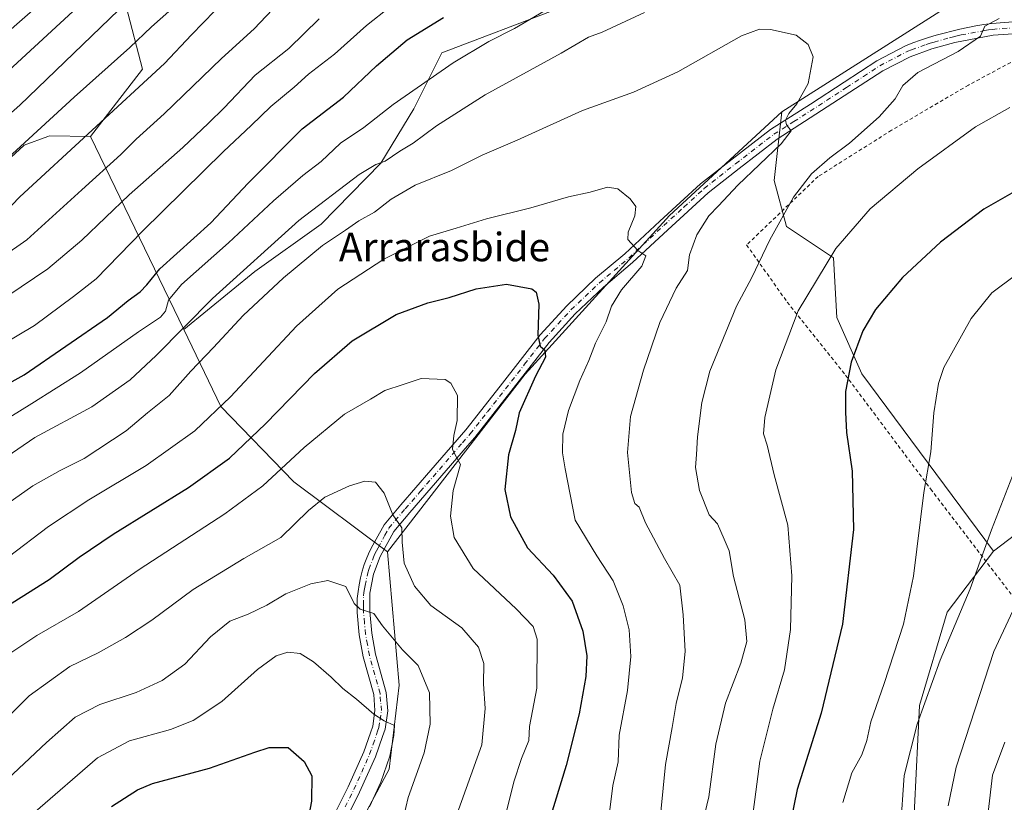
# Model space of a CAD drawing. Units: metres. Extents: x 593331 to 596774, y 4763769 to 4766130.
# Drawn here: x 595620 to 595897, y 4765216 to 4765436 of the extents above; entities that cross this region are included whole.
import ezdxf
from ezdxf.enums import TextEntityAlignment as Align

# ---------------------------------------------------------------- set-up
doc = ezdxf.new("R2010")
doc.units = ezdxf.units.M
doc.header["$MEASUREMENT"] = 0
doc.linetypes.add('DGN Style 2', pattern=[1.6480167562047852, 0.988810053722871, -0.6592067024819142])
doc.linetypes.add('DGN Style 4', pattern=[2.6384748266838614, 1.318413404963828, -0.6592067024819142, 0.001648016756204785, -0.6592067024819142])
for name, color, linetype, lineweight in [('Alambrada', 7, 'DGN Style 2', 0), ('Arbolado forestal CxS', 92, 'Continuous', 0), ('Curva de nivel maestra', 30, 'Continuous', 30), ('Curva de nivel normal', 30, 'Continuous', 0), ('Matorral CxS', 135, 'Continuous', 0), ('Pastizal CxS', 92, 'Continuous', 0), ('Pista pavimentada Cxs', 135, 'Continuous', 0), ('Pista pavimentada eje', 135, 'DGN Style 4', 0), ('Prado CxS', 92, 'Continuous', 0), ('Texto cartográfico', 7, 'Continuous', 0)]:
    doc.layers.add(name, color=color, linetype=linetype, lineweight=lineweight)
doc.styles.add('Style-Arial', font='txt')

# ---------------------------------------------------------------- blocks, each defined once
blk = doc.blocks.new('*U12')
at = {"layer": 'Arbolado forestal CxS', "color": 92, "linetype": 'Continuous', "lineweight": 0}
blk.add_polyline3d([(595870.9090999998, 4765205.3101, 860.9565000000002), (595872.7615, 4765243.456499999, 858.760500000004), (595880.5460999999, 4765269.639699999, 858.0997000000062), (595893.5311000004, 4765286.794700001, 860.3377999999939), (595941.3679000001, 4765323.1503, 866.2912000000069), (595959.0752999998, 4765325.8333, 870.0767000000051), (595965.4467000002, 4765353.5529, 863.2646999999997), (595993.7846999997, 4765366.429300001, 863.334600000002), (595997.8403000003, 4765377.624500001, 860.4008000000031), (596066.3416999998, 4765387.363299999, 867.7502999999997), (596087.5119000003, 4765408.917300001, 863.4026000000014), (596144.3350999998, 4765398.8661, 873.578999999998), (596160.1503, 4765402.326500001, 872.6457999999985), (596191.1810999997, 4765407.328299999, 869.7568000000028), (596236.0314999997, 4765420.836300001, 860.9334999999993), (596281.1244999999, 4765429.610300001, 850.4263999999966), (596305.9073000001, 4765440.1951, 844.2084000000032), (596327.9851000002, 4765458.4573, 835.5752999999969), (596355.6567000002, 4765466.0043, 830.4386999999988), (596384.5859000003, 4765464.7465, 828.3420000000042)], dxfattribs=at)
blk = doc.blocks.new('*U16')
at = {"layer": 'Arbolado forestal CxS', "color": 92, "linetype": 'Continuous', "lineweight": 0}
blk.add_polyline3d([(595897.6769000003, 4765558.704700001, 866.792100000006), (595881.0553000001, 4765534.040100001, 859.2482000000019), (595831.3119999999, 4765585.085700001, 891.1751999999979), (595813.1401000004, 4765603.733100001, 903.5169000000025), (595812.3129000004, 4765604.581900001, 904.0760000000009), (595797.5425000006, 4765597.3683, 903.9179000000004), (595783.2084999997, 4765590.3683, 904.6824000000053), (595769.3217000002, 4765583.586100001, 906.2124999999943), (595717.3311000001, 4765540.594500001, 902.103099999993), (595659.9178999999, 4765494.362500001, 898.689599999998), (595645.3437000001, 4765457.259099999, 890.9038), (595654.5625, 4765422.0121, 872.4416000000057), (595639.9675000003, 4765403.169299999, 870.0427000000054), (595628.4237000003, 4765403.317500001, 874.3013999999966), (595627.9471000005, 4765403.144099999, 874.3764999999986), (595621.2966, 4765400.724300001, 875.643200000006), (595605.1007000003, 4765385.815500001, 875.612500000003)], dxfattribs=at)

msp = doc.modelspace()

# ---------------------------------------------------------------- linework, layer by layer
at = {"layer": 'Alambrada', "color": 7, "linetype": 'DGN Style 2', "lineweight": 0}
msp.add_polyline3d([(595911.4301000005, 4765430.960100001, 842.1751999999979), (595886.4901000002, 4765417.550100001, 842.8344000000071), (595864.9200999998, 4765404.890100001, 842.2342000000064), (595844.3000999996, 4765391.9101, 841.6922999999952), (595824.2001, 4765372.690099999, 845.9691000000021), (595835.6201, 4765356.630100001, 863.1739999999991), (595851.9600999998, 4765336.1801, 863.0583999999944), (595875.8701, 4765304.210100001, 868.4403000000021), (595901.3901000004, 4765270.880100001, 884.1898999999976)], dxfattribs=at)
at = {"layer": 'Arbolado forestal CxS', "color": 92, "linetype": 'Continuous', "lineweight": 0}
for points in [[(595881.0553000001, 4765534.040100001, 859.2482000000019), (595831.3119999999, 4765585.085700001, 891.1751999999979), (595813.1401000004, 4765603.733100001, 903.5169000000025), (595812.3129000004, 4765604.581900001, 904.0760000000009), (595797.5425000006, 4765597.3683, 903.9179000000004), (595783.2084999997, 4765590.3683, 904.6824000000053), (595769.3217000002, 4765583.586100001, 906.2124999999943), (595717.3311000001, 4765540.594500001, 902.103099999993), (595659.9178999999, 4765494.362500001, 898.689599999998), (595645.3437000001, 4765457.259099999, 890.9038), (595654.5625, 4765422.0121, 872.4416000000057), (595639.9675000003, 4765403.169299999, 870.0427000000054)], [(595862.1091, 4765493.463099999, 848.807799999995), (595847.2500999998, 4765491.012900001, 849.9441999999982), (595833.4899000004, 4765485.6073, 849.8953000000038), (595814.8151000004, 4765478.7271, 850.9435999999987), (595792.2089000001, 4765467.4243, 851.4523000000045), (595782.3800999997, 4765455.629699999, 848.8215999999958), (595771.0768999998, 4765438.9213, 845.4477000000044), (595738.6419000002, 4765426.635500001, 847.5580000000045), (595730.7786999998, 4765410.909700001, 843.8485999999976), (595721.4414999997, 4765395.6753, 840.3583999999975), (595704.7323000003, 4765378.475299999, 838.1496000000043), (595686.0575000001, 4765365.206900001, 839.3466000000045), (595666.1467000004, 4765348.9169, 840.6022999999988)], [(595862.1091, 4765493.463099999, 848.807799999995), (595879.4194999998, 4765473.755700001, 841.5709000000062), (595888.2166999998, 4765461.4395, 838.8641999999963), (595894.3749000002, 4765448.243899999, 837.7834000000004), (595882.3463000003, 4765440.6589, 838.0332000000053), (595834.0537, 4765410.073899999, 834.4734000000027)], [(595712.1555000005, 4765203.736500001, 802.9015999999974), (595723.8295, 4765225.543299999, 805.2869000000064), (595726.5811000001, 4765249.095100001, 807.5040000000009), (595723.3664999995, 4765286.514900001, 813.590200000006), (595762.0503000002, 4765336.383300001, 823.9854999999953), (595802.5308999997, 4765380.938300001, 831.5044999999955), (595834.0537, 4765410.073899999, 834.4734000000027), (595831.9073000001, 4765390.7575, 837.6802000000025), (595835.4313000003, 4765377.8651, 840.2311999999948), (595848.6275000004, 4765369.068299999, 844.9428000000044), (595849.5071, 4765352.3533, 847.553899999999), (595856.5447000006, 4765336.518100001, 850.6211000000039), (595893.5311000004, 4765286.794700001, 860.3377999999939), (595880.5460999999, 4765269.639699999, 858.0997000000062), (595872.7615, 4765243.456499999, 858.760500000004), (595870.9090999998, 4765205.3101, 860.9565000000002)], [(595834.0537, 4765410.073899999, 834.4734000000027), (595802.5308999997, 4765380.938300001, 831.5044999999955), (595762.0503000002, 4765336.383300001, 823.9854999999953), (595723.3664999995, 4765286.514900001, 813.590200000006)], [(595834.0537, 4765410.073899999, 834.4734000000027), (595831.9073000001, 4765390.7575, 837.6802000000025), (595835.4313000003, 4765377.8651, 840.2311999999948), (595848.6275000004, 4765369.068299999, 844.9428000000044), (595849.5071, 4765352.3533, 847.553899999999), (595856.5447000006, 4765336.518100001, 850.6211000000039), (595893.5311000004, 4765286.794700001, 860.3377999999939)], [(595639.9675000003, 4765403.169299999, 870.0427000000054), (595628.4237000003, 4765403.317500001, 874.3013999999966), (595627.9471000005, 4765403.144099999, 874.3764999999986), (595621.2966, 4765400.724300001, 875.643200000006), (595605.1007000003, 4765385.815500001, 875.612500000003)], [(595997.8403000003, 4765377.624500001, 860.4008000000031), (595993.7846999997, 4765366.429300001, 863.334600000002), (595965.4467000002, 4765353.5529, 863.2646999999997), (595959.0752999998, 4765325.8333, 870.0767000000051), (595941.3679000001, 4765323.1503, 866.2912000000069), (595893.5311000004, 4765286.794700001, 860.3377999999939)], [(595666.1467000004, 4765348.9169, 840.6022999999988), (595676.5399000002, 4765327.379100001, 830.8430999999982), (595697.0399000002, 4765306.186699999, 818.7973000000056), (595723.3664999995, 4765286.514900001, 813.590200000006)], [(595723.3664999995, 4765286.514900001, 813.590200000006), (595726.5811000001, 4765249.095100001, 807.5040000000009), (595723.8295, 4765225.543299999, 805.2869000000064), (595712.1555000005, 4765203.736500001, 802.9015999999974), (595687.7399000004, 4765179.241699999, 798.2440999999964), (595685.1999000004, 4765144.960300001, 795.9116999999969), (595705.6473000003, 4765142.005100001, 804.3007999999973)], [(595893.5311000004, 4765286.794700001, 860.3377999999939), (595880.5460999999, 4765269.639699999, 858.0997000000062), (595872.7615, 4765243.456499999, 858.760500000004), (595870.9090999998, 4765205.3101, 860.9565000000002), (595856.6608999996, 4765185.363500001, 855.8484999999928), (595830.9606999997, 4765166.482100001, 845.6333000000013), (595791.8236999996, 4765153.076500001, 826.6150999999954), (595777.6778999995, 4765143.6185, 818.1070999999939)], [(595893.5311000004, 4765286.794700001, 860.3377999999939), (595880.5460999999, 4765269.639699999, 858.0997000000062), (595872.7615, 4765243.456499999, 858.760500000004), (595870.9090999998, 4765205.3101, 860.9565000000002), (595856.6608999996, 4765185.363500001, 855.8484999999928), (595830.9606999997, 4765166.482100001, 845.6333000000013), (595791.8236999996, 4765153.076500001, 826.6150999999954), (595777.6778999995, 4765143.6185, 818.1070999999939)]]:
    msp.add_polyline3d(points, dxfattribs=at)
msp.add_polyline3d([(595834.0537, 4765410.073899999, 834.4734000000027), (595802.5308999997, 4765380.938300001, 831.5044999999955), (595762.0503000002, 4765336.383300001, 823.9854999999953), (595723.3664999995, 4765286.514900001, 813.590200000006), (595697.0399000002, 4765306.186699999, 818.7973000000056), (595676.5399000002, 4765327.379100001, 830.8430999999982), (595666.1467000004, 4765348.9169, 840.6022999999988), (595686.0575000001, 4765365.206900001, 839.3466000000045), (595704.7323000003, 4765378.475299999, 838.1496000000043), (595721.4414999997, 4765395.6753, 840.3583999999975), (595730.7786999998, 4765410.909700001, 843.8485999999976), (595738.6419000002, 4765426.635500001, 847.5580000000045), (595771.0768999998, 4765438.9213, 845.4477000000044), (595782.3800999997, 4765455.629699999, 848.8215999999958), (595792.2089000001, 4765467.4243, 851.4523000000045), (595814.8151000004, 4765478.7271, 850.9435999999987), (595833.4899000004, 4765485.6073, 849.8953000000038), (595847.2500999998, 4765491.012900001, 849.9441999999982), (595862.1091, 4765493.463099999, 848.807799999995), (595879.4194999998, 4765473.755700001, 841.5709000000062), (595888.2166999998, 4765461.4395, 838.8641999999963), (595894.3749000002, 4765448.243899999, 837.7834000000004), (595882.3463000003, 4765440.6589, 838.0332000000053)], close=True, dxfattribs=at)
at = {"layer": 'Curva de nivel maestra', "color": 30, "linetype": 'Continuous', "lineweight": 30, "flags": 128}
for points, elevation in [([(595609.8200000003, 4765390.770099999), (595635.3499999996, 4765414.130100001), (595650.9400000004, 4765428.100099999), (595657.0700000003, 4765433.870100001), (595664.4000000004, 4765440.360099999), (595674.3600000005, 4765450.200099999), (595685.1600000003, 4765459.710100001), (595694.0499999998, 4765468.950099999), (595702.8600000005, 4765475.770099999), (595713.25, 4765481.190099999), (595718.9299999997, 4765483.6801), (595722.2999999998, 4765485.890100001), (595727.2699999996, 4765488.780099999), (595741.7599999999, 4765498.050100001), (595770.6600000003, 4765515.420100001), (595782.9100000003, 4765523.5601), (595790.4299999997, 4765528.470100001), (595794.1500000004, 4765531.5001), (595806.8099999996, 4765538.6601), (595854.9800000006, 4765563.6601), (595892.2999999998, 4765581.0001), (595904.6399999997, 4765586.280099999)], 875), ([(595607.0300000003, 4765328.380100001), (595621.2599999999, 4765336.2401), (595644.6799999997, 4765352.300100001), (595650.5099999999, 4765357.120100001), (595653.8799999999, 4765359.540100001), (595655.7699999996, 4765361.520099999), (595659.3899999997, 4765366.030099999), (595673.7699999996, 4765378.920100001), (595684.2400000002, 4765390.0101), (595699.4199999999, 4765405.280099999), (595710.9699999997, 4765414.210100001), (595720.2699999996, 4765422.9801), (595728.8600000005, 4765430.2401), (595739.1100000005, 4765436.540100001)], 850), ([(595899.9600000001, 4765387.9801), (595890.8099999996, 4765382.720100001), (595878.6799999997, 4765373.4901), (595868.0199999996, 4765363.520099999), (595860.3799999999, 4765354.550100001), (595856.8300000001, 4765348.550100001), (595853.6100000005, 4765339.800100001), (595851.9400000004, 4765331.540100001), (595851.9500000002, 4765325.7501), (595852.2300000006, 4765320.020099999), (595853.8700000001, 4765309.190099999), (595854.2400000002, 4765292.8101), (595851.1600000003, 4765266.2301), (595845.1799999997, 4765241.300100001), (595838.3600000005, 4765219.9001), (595836.5599999996, 4765210.700099999)], 850), ([(595612.4600000001, 4765268.890100001), (595628.2800000003, 4765278.7501), (595636.7400000002, 4765285.110099999), (595646.2699999996, 4765291.520099999), (595667.4500000002, 4765304.610099999), (595678.9500000002, 4765312.860099999), (595689.0800000001, 4765322.470100001), (595702.8200000003, 4765336.5801), (595713.3799999999, 4765345.7501), (595725.7400000002, 4765353.140100001), (595734.6699999999, 4765356.440099999), (595740.6399999997, 4765357.9001), (595748.2400000002, 4765360.350099999), (595756.7800000003, 4765361.720100001), (595763.9199999999, 4765360.360099999), (595765.0899999999, 4765359.440099999), (595765.8200000003, 4765356.050100001), (595765.5999999996, 4765347.3301), (595766.2599999999, 4765344.270099999), (595767.5700000003, 4765343.120100001), (595767.7000000002, 4765341.220100001), (595764.9500000002, 4765335.9001), (595760.3499999996, 4765325.530099999), (595759.3399999999, 4765320.610099999), (595757.3200000003, 4765313.7601), (595756.29, 4765304.0601), (595757.9199999999, 4765296.360099999), (595762.6200000001, 4765287.7301), (595769.8700000001, 4765279.9901), (595775.2199999997, 4765272.670100001), (595778.1600000003, 4765264.290100001), (595779.2999999998, 4765257.420100001), (595779.04, 4765251.620100001), (595777.1799999997, 4765241.100099999), (595773.5700000003, 4765226.5601), (595768.5999999996, 4765210.370100001)], 825), ([(595645.79, 4765215.0701), (595653.1500000004, 4765219.770099999), (595657.3700000001, 4765221.540100001), (595673.3300000001, 4765225.8101), (595686.1200000001, 4765230.350099999), (595690.0899999999, 4765231.630100001), (595695.4600000001, 4765231.6801), (595699.9699999997, 4765227.7501), (595702.1200000001, 4765223.7301), (595701.9699999997, 4765216.540100001), (595698.3399999999, 4765197.420100001)], 800)]:
    msp.add_lwpolyline(points, dxfattribs=dict(at, elevation=elevation))
at = {"layer": 'Curva de nivel normal', "color": 30, "linetype": 'Continuous', "lineweight": 0, "flags": 128}
for points, elevation in [([(595607.6299999999, 4765424.539999999), (595638.2999999998, 4765451.529999999), (595664.9299999997, 4765478.07), (595677.2800000003, 4765491.369999999), (595687.7300000006, 4765499.82), (595704.5, 4765508.859999999), (595724.6200000001, 4765521.27), (595742.7800000003, 4765532.189999999), (595751.1600000003, 4765537.859999999), (595762.3399999999, 4765545.199999999), (595781.5899999999, 4765558.189999999), (595796.9900000002, 4765567.730000001), (595813.6200000001, 4765576.680000001), (595831.0999999996, 4765584.970000001), (595845.7400000002, 4765591.52), (595858.8099999996, 4765598.5), (595872.3499999996, 4765604.24), (595904.0300000003, 4765618.350000001)], 890), ([(595603.6600000003, 4765409.470000001), (595638.6600000003, 4765441.689999999), (595656.2400000002, 4765458.529999999), (595671.5899999999, 4765472.17), (595685.79, 4765487.109999999), (595691.3399999999, 4765491.029999999), (595702.0099999999, 4765496.109999999), (595714.6699999999, 4765503.180000001), (595725.6399999997, 4765510.460000001), (595745.4600000001, 4765522.99), (595755.0099999999, 4765528.850000001), (595768.4400000004, 4765538.189999999), (595788.1200000001, 4765551.01), (595807.1600000003, 4765562.26), (595827.2599999999, 4765572.310000001), (595854.7599999999, 4765584.57), (595889.4199999999, 4765601.09), (595906.6900000004, 4765608.350000001)], 885), ([(595905.0899999999, 4765598.609999999), (595890.4199999999, 4765591.01), (595868.4900000002, 4765580.939999999), (595812.0499999998, 4765552.91), (595787.4900000002, 4765539.119999999), (595774.0999999996, 4765530.279999999), (595756.4400000004, 4765518.859999999), (595739.7800000003, 4765508.52), (595728.1100000005, 4765500.600000001), (595710.9900000002, 4765491.07), (595696.5999999996, 4765483.67), (595687.6900000004, 4765476.859999999), (595679.75, 4765468.199999999), (595672.4000000004, 4765461.130000001), (595660.4699999997, 4765450.810000001), (595620.1299999999, 4765411.939999999), (595604.3099999996, 4765398.109999999)], 880), ([(595601.4299999997, 4765359.779999999), (595622.0199999996, 4765374.08), (595637.4600000001, 4765388.119999999), (595648.4500000002, 4765398.119999999), (595652.79, 4765402.350000001), (595660.5999999996, 4765409.460000001), (595676.7100000001, 4765425.02), (595685.9299999997, 4765433.350000001), (595692.7199999997, 4765440.5), (595701.8399999999, 4765449.380000001), (595712.7100000001, 4765457.91), (595724.6200000001, 4765464.74), (595732.0700000003, 4765468.230000001), (595742.2199999997, 4765474.24), (595757.6799999997, 4765484.33), (595778.4400000004, 4765496.82), (595794.4299999997, 4765507.850000001), (595815.4199999999, 4765519.66), (595852.5199999996, 4765537.17), (595872.2800000003, 4765546.850000001), (595883.4000000004, 4765551.539999999), (595890.8200000003, 4765555.140000001), (595898.9400000004, 4765558.67)], 865), ([(596161.3600000005, 4765440.859999999), (596140.0599999996, 4765439.539999999), (596124.8300000001, 4765437.01), (596111.3499999996, 4765433.470000001), (596100.5700000003, 4765428.779999999), (596089.2400000002, 4765421.859999999), (596077.0700000003, 4765415.960000001), (596046.9199999999, 4765403.439999999), (596016.6799999997, 4765389.449999999), (595994.8899999997, 4765379.82), (595978.7400000002, 4765373.27), (595964.0800000001, 4765366.539999999), (595944.5499999998, 4765357.850000001), (595933.54, 4765351.810000001), (595926.9100000003, 4765346.680000001), (595917.3499999996, 4765336.74), (595905.8099999996, 4765321.350000001), (595899.5300000003, 4765309.609999999), (595892.9800000006, 4765292.77), (595887.0199999996, 4765276.180000001), (595878.54, 4765256.199999999), (595872.0599999996, 4765238.199999999), (595868.4299999997, 4765223.800000001), (595867.4100000003, 4765208.82)], 860), ([(595609.8600000005, 4765308.789999999), (595624.3099999996, 4765318.619999999), (595640.2800000003, 4765327.279999999), (595651.0700000003, 4765334.880000001), (595658.4100000003, 4765341.66), (595674.2000000002, 4765357.689999999), (595698.4500000002, 4765379.52), (595715.4199999999, 4765392.449999999), (595720.0599999996, 4765395.27), (595722.6900000004, 4765396.189999999), (595726.8099999996, 4765399.050000001), (595730.5999999996, 4765401.26), (595737.0599999996, 4765406.08), (595750.7599999999, 4765414.800000001), (595772.0999999996, 4765426.529999999), (595779.7800000003, 4765430.980000001), (595783.6699999999, 4765432.42), (595795.5099999999, 4765437.939999999)], 840), ([(595610.4400000004, 4765341.949999999), (595624.2199999997, 4765350.060000001), (595635.1799999997, 4765358.210000001), (595641.4900000002, 4765363.220000001), (595654.5199999996, 4765376.539999999), (595677.25, 4765398.869999999), (595685.0800000001, 4765406.210000001), (595690.54, 4765411.539999999), (595697.1200000001, 4765416.99), (595701.1299999999, 4765420.66), (595708.5, 4765426.25), (595717.4600000001, 4765434.289999999), (595724.1100000005, 4765439.550000001)], 855), ([(595614.4500000002, 4765322.710000001), (595623.4100000003, 4765328.220000001), (595637.1100000005, 4765336.789999999), (595653.4500000002, 4765348.27), (595659.6100000005, 4765352.380000001), (595661.0099999999, 4765354.060000001), (595661.8200000003, 4765357.220000001), (595665.4699999997, 4765361.550000001), (595678.7300000006, 4765373.279999999), (595691.3200000003, 4765385.029999999), (595699.5199999996, 4765392.15), (595704.6799999997, 4765396.09), (595710.1900000004, 4765401.210000001), (595716.6799999997, 4765405.680000001), (595724.9299999997, 4765412.08), (595741.7800000003, 4765423.779999999), (595751.7800000003, 4765429.83), (595758.9800000006, 4765433.470000001), (595767.6600000003, 4765438.470000001)], 845), ([(595615.6699999999, 4765381.630000001), (595620.1299999999, 4765386.16), (595660.7599999999, 4765423.58), (595668.3200000003, 4765431.680000001), (595674.8700000001, 4765438.41)], 870), ([(595609.1699999999, 4765353.350000001), (595627.9699999997, 4765365.99), (595637.5, 4765374.039999999), (595650.75, 4765386.779999999), (595665.8700000001, 4765400.060000001), (595673.0499999998, 4765406.869999999), (595677.5099999999, 4765411.16), (595686.1600000003, 4765420.359999999), (595695.5999999996, 4765427.810000001), (595704.1399999997, 4765436.189999999)], 860), ([(595895.1399999997, 4765436.25), (595891.1100000005, 4765434.100000001), (595889.8700000001, 4765431.33), (595883.6200000001, 4765427.01), (595872.2800000003, 4765421.109999999), (595868.1200000001, 4765417.480000001), (595865.9400000004, 4765413.67), (595861.4400000004, 4765408.66), (595853.1399999997, 4765401.25), (595847.6200000001, 4765397.16), (595842.3799999999, 4765392.65), (595837.3499999996, 4765386.07), (595830.7000000002, 4765374.130000001), (595825.6299999999, 4765363.58), (595821.3799999999, 4765355.470000001), (595813.8600000005, 4765337.27), (595811.6500000004, 4765328.439999999), (595810.3799999999, 4765318.83), (595810.1100000005, 4765313.890000001), (595809.8099999996, 4765310.26), (595811, 4765303.82), (595813.6900000004, 4765296.939999999), (595816.04, 4765294.380000001), (595817.9400000004, 4765290.119999999), (595819.2999999998, 4765286.82), (595820.4900000002, 4765279.65), (595823.6699999999, 4765267.5), (595824.2199999997, 4765261.42), (595822.54, 4765255.34), (595818.2800000003, 4765244.09), (595815.5300000003, 4765232.560000001), (595813.5800000001, 4765217.77), (595810.3399999999, 4765204.119999999)], 840), ([(595615.1200000001, 4765298.960000001), (595623.7400000002, 4765305.050000001), (595631.4500000002, 4765309.4), (595638.1100000005, 4765312.730000001), (595649.9400000004, 4765320.5), (595655.9600000001, 4765325.600000001), (595662.0099999999, 4765330.42), (595668.1500000004, 4765337.230000001), (595674.4600000001, 4765343.9), (595682.79, 4765352.869999999), (595694.1200000001, 4765363.439999999), (595705.1100000005, 4765372.529999999), (595711.5899999999, 4765376.83), (595715.3099999996, 4765379.439999999), (595719.6799999997, 4765381.880000001), (595724.3799999999, 4765385.560000001), (595731.0800000001, 4765389.460000001), (595741.3099999996, 4765393.630000001), (595749.9400000004, 4765397.859999999), (595759.79, 4765402.100000001), (595778.0800000001, 4765410.4), (595792.4800000006, 4765415.539999999), (595804.9199999999, 4765421.24), (595822.7699999996, 4765431.4), (595827.8600000005, 4765433.24), (595830.8700000001, 4765433.109999999), (595838.1299999999, 4765431.57), (595841.4900000002, 4765428.980000001), (595842.9100000003, 4765425.529999999), (595841.5, 4765417.980000001), (595838.3499999996, 4765412.33), (595836.04, 4765409.58), (595835.1500000004, 4765407.699999999), (595835.4100000003, 4765406.359999999), (595836.7300000006, 4765404.720000001), (595833.9299999997, 4765401.039999999), (595821.6900000004, 4765389.49), (595816.2800000003, 4765383.689999999), (595813.6299999999, 4765380.83), (595810.1799999997, 4765375.539999999), (595808.1500000004, 4765369.869999999), (595807.5700000003, 4765365.539999999), (595804.3799999999, 4765360.550000001), (595799.8099999996, 4765350.880000001), (595795.2400000002, 4765337.550000001), (595791.5800000001, 4765324.550000001), (595790.75, 4765314.439999999), (595791.9000000004, 4765303.189999999), (595792.79, 4765300.130000001), (595794.0199999996, 4765299.140000001), (595795.8200000003, 4765294.720000001), (595801.1200000001, 4765284.680000001), (595805.4400000004, 4765277.230000001), (595806.3899999997, 4765268.890000001), (595806.9699999997, 4765258.560000001), (595806.2400000002, 4765251.24), (595804.4600000001, 4765243.949999999), (595803.29, 4765237.24), (595801.4500000002, 4765226.9), (595799.5499999998, 4765207.880000001)], 835), ([(595824.8899999997, 4765204.9), (595827.9199999999, 4765227.779999999), (595831.5199999996, 4765242.449999999), (595834.8799999999, 4765253.449999999), (595836.5099999999, 4765264.720000001), (595836.9100000003, 4765279.850000001), (595835.7800000003, 4765294.050000001), (595831.9400000004, 4765308.199999999), (595829.9800000006, 4765316.470000001), (595828.9299999997, 4765319.640000001), (595829.29, 4765324.300000001), (595832.4500000002, 4765337.66), (595838.7199999997, 4765354.220000001), (595849.2699999996, 4765371.699999999), (595858.9400000004, 4765382.859999999), (595872.2800000003, 4765394.039999999), (595888.4600000001, 4765405.800000001), (595898.1600000003, 4765411.220000001)], 845), ([(595616.7999999998, 4765285.08), (595628.1299999999, 4765293.680000001), (595639.4600000001, 4765301.130000001), (595655.5499999998, 4765310.83), (595669.1900000004, 4765320.560000001), (595679.2199999997, 4765330.060000001), (595697.7800000003, 4765349.939999999), (595709.4400000004, 4765360.27), (595722.29, 4765368.710000001), (595735.1799999997, 4765375.199999999), (595742.6299999999, 4765377.359999999), (595751.1100000005, 4765380.02), (595763.6299999999, 4765383.100000001), (595774.2000000002, 4765386.16), (595780.2400000002, 4765387.480000001), (595785.1399999997, 4765388.859999999), (595788.0099999999, 4765388.41), (595791.54, 4765385.609999999), (595793.0999999996, 4765383.5), (595792.8099999996, 4765380.869999999), (595790.9000000004, 4765376.300000001), (595790.8200000003, 4765374.220000001), (595793.6600000003, 4765371.100000001), (595795.8600000005, 4765369.67), (595794.8200000003, 4765366.699999999), (595789.0999999996, 4765360.08), (595786.2800000003, 4765355.51), (595784.7800000003, 4765351.08), (595781.75, 4765345.119999999), (595779.8600000005, 4765340.24), (595777.3300000001, 4765334.67), (595774.2199999997, 4765326.220000001), (595772.6100000005, 4765319.59), (595772.5, 4765314.390000001), (595773.2400000002, 4765309.880000001), (595776.0099999999, 4765295.460000001), (595782.1399999997, 4765285.439999999), (595786.6900000004, 4765278.439999999), (595789.5700000003, 4765271.359999999), (595791.2000000002, 4765264.66), (595791.6900000004, 4765257.15), (595790.79, 4765247.65), (595788.4400000004, 4765235.09), (595788.1200000001, 4765227.66), (595786.5899999999, 4765220.949999999), (595784.9000000004, 4765207.33)], 830), ([(595899.7400000002, 4765364.220000001), (595893.0899999999, 4765359.26), (595887.2699999996, 4765352.060000001), (595879.5599999996, 4765338.26), (595878.0800000001, 4765333.76), (595876.8200000003, 4765325.560000001), (595875.9199999999, 4765314.609999999), (595873.9299999997, 4765303.230000001), (595871.0300000003, 4765279.720000001), (595868.2199999997, 4765266.25), (595862.8399999999, 4765249.640000001), (595859.0599999996, 4765238.859999999), (595857.9800000006, 4765233.619999999), (595856.5800000001, 4765229.560000001), (595853.7300000006, 4765224.560000001), (595851.2199999997, 4765216.25)], 855), ([(595616.4299999997, 4765257.480000001), (595624.8700000001, 4765263.060000001), (595636.5700000003, 4765269.83), (595653.5899999999, 4765281.640000001), (595677.7000000002, 4765297.180000001), (595688.29, 4765305.060000001), (595699.9100000003, 4765315.850000001), (595711.2999999998, 4765325.16), (595718.54, 4765329.42), (595722.6399999997, 4765331.82), (595727.7800000003, 4765333.480000001), (595732.8099999996, 4765335.24), (595739.5, 4765334.939999999), (595741.1600000003, 4765333.930000001), (595742.9800000006, 4765330.42), (595742.9100000003, 4765323.380000001), (595742.0099999999, 4765319.24), (595741.5899999999, 4765315.390000001), (595742.4800000006, 4765313.58), (595743.8099999996, 4765311.050000001), (595741.79, 4765303.789999999), (595741, 4765296.58), (595742.0999999996, 4765290.550000001), (595747.4400000004, 4765281.890000001), (595759.4400000004, 4765270.529999999), (595764.25, 4765265.640000001), (595765.3799999999, 4765262.08), (595765.2699999996, 4765248.26), (595763.2699999996, 4765237.560000001), (595763.0199999996, 4765233.609999999), (595760.9500000002, 4765228.57), (595758.8600000005, 4765221.980000001), (595754.4199999999, 4765204.210000001)], 820), ([(595741.04, 4765207.84), (595749.8600000005, 4765232.359999999), (595750.75, 4765242.560000001), (595750.2999999998, 4765249.560000001), (595750.4199999999, 4765255.230000001), (595748.8600000005, 4765259.800000001), (595744.2400000002, 4765265.230000001), (595735.5, 4765271.5), (595730.9500000002, 4765276.9), (595728.0099999999, 4765283.380000001), (595727.5099999999, 4765289.230000001), (595727.4000000004, 4765293.300000001), (595724.7999999998, 4765296.9), (595722.4000000004, 4765303.01), (595719.9900000002, 4765306.109999999), (595717, 4765306.369999999), (595712.6600000003, 4765305.039999999), (595705.7800000003, 4765301.869999999), (595701.1299999999, 4765298.16), (595693.3899999997, 4765290.550000001), (595683.0199999996, 4765284.65), (595668.79, 4765276), (595657.1200000001, 4765267.430000001), (595649.79, 4765262.52), (595642.1200000001, 4765258.230000001), (595634.1200000001, 4765254.41), (595622.6799999997, 4765246.119999999), (595604.1299999999, 4765227.850000001)], 815), ([(595727.8399999999, 4765211.980000001), (595729.1299999999, 4765217.630000001), (595733.5999999996, 4765230.16), (595735.2999999998, 4765238.24), (595735.0999999996, 4765246.980000001), (595731.9199999999, 4765254.640000001), (595727.5999999996, 4765259.029999999), (595721.9199999999, 4765265.779999999), (595719.54, 4765269.289999999), (595715.6799999997, 4765270.449999999), (595713.9600000001, 4765272.060000001), (595711.5999999996, 4765276.83), (595706.5700000003, 4765278.5), (595701.7800000003, 4765277.619999999), (595694.7800000003, 4765274.730000001), (595689.4299999997, 4765271.630000001), (595684.1799999997, 4765269.09), (595679.0700000003, 4765267.119999999), (595673.6100000005, 4765262.699999999), (595666.4500000002, 4765255.039999999), (595660.0599999996, 4765250.41), (595652.75, 4765247.100000001), (595642.5899999999, 4765243.710000001), (595635.6699999999, 4765240.15), (595627.5300000003, 4765233.029999999), (595615.0599999996, 4765221.300000001)], 810), ([(595880.8399999999, 4765215.27), (595883.0499999998, 4765226.09), (595893.6600000003, 4765258.619999999), (595902.3300000001, 4765277.230000001)], 865), ([(595624.4000000004, 4765213.57), (595641.9400000004, 4765228.720000001), (595650.8899999997, 4765233.480000001), (595662.3899999997, 4765236.710000001), (595668.79, 4765239.230000001), (595676.79, 4765244.539999999), (595686.8099999996, 4765253.539999999), (595692.0499999998, 4765257.33), (595695.3200000003, 4765258.4), (595698.8200000003, 4765258.039999999), (595702.5800000001, 4765255.720000001), (595707.5300000003, 4765251.42), (595710.7999999998, 4765248.16), (595714.6200000001, 4765245.199999999), (595719.4699999997, 4765241.02), (595722.4400000004, 4765239.100000001), (595725.2699999996, 4765237.779999999), (595725.1399999997, 4765234.970000001), (595724, 4765229.230000001), (595721.4500000002, 4765221.91), (595718.2999999998, 4765214.949999999)], 805), ([(595892.04, 4765213.5), (595893.2400000002, 4765223.91), (595896.7000000002, 4765233.180000001)], 870)]:
    msp.add_lwpolyline(points, dxfattribs=dict(at, elevation=elevation))
at = {"layer": 'Matorral CxS', "color": 135, "linetype": 'Continuous', "lineweight": 0, "extrusion": (0.1908277169485096, -0.3954613445383972, 0.8984403749944138), "elevation": -1770086.447987959, "flags": 128}
msp.add_lwpolyline([(2607458.940549538, 3623783.510894359), (2607458.940549538, 3623716.463071348)], dxfattribs=at)
at = {"layer": 'Matorral CxS', "color": 135, "linetype": 'Continuous', "lineweight": 0}
for points in [[(595881.0553000001, 4765534.040100001, 859.2482000000019), (595831.3119999999, 4765585.085700001, 891.1751999999979), (595813.1401000004, 4765603.733100001, 903.5169000000025), (595812.3129000004, 4765604.581900001, 904.0760000000009), (595797.5425000006, 4765597.3683, 903.9179000000004), (595783.2084999997, 4765590.3683, 904.6824000000053), (595769.3217000002, 4765583.586100001, 906.2124999999943), (595717.3311000001, 4765540.594500001, 902.103099999993), (595659.9178999999, 4765494.362500001, 898.689599999998), (595645.3437000001, 4765457.259099999, 890.9038), (595654.5625, 4765422.0121, 872.4416000000057), (595639.9675000003, 4765403.169299999, 870.0427000000054)], [(595862.1091, 4765493.463099999, 848.807799999995), (595847.2500999998, 4765491.012900001, 849.9441999999982), (595833.4899000004, 4765485.6073, 849.8953000000038), (595814.8151000004, 4765478.7271, 850.9435999999987), (595792.2089000001, 4765467.4243, 851.4523000000045), (595782.3800999997, 4765455.629699999, 848.8215999999958), (595771.0768999998, 4765438.9213, 845.4477000000044), (595738.6419000002, 4765426.635500001, 847.5580000000045), (595730.7786999998, 4765410.909700001, 843.8485999999976), (595721.4414999997, 4765395.6753, 840.3583999999975), (595704.7323000003, 4765378.475299999, 838.1496000000043), (595686.0575000001, 4765365.206900001, 839.3466000000045), (595666.1467000004, 4765348.9169, 840.6022999999988)], [(595771.0768999998, 4765438.9213, 845.4477000000044), (595738.6419000002, 4765426.635500001, 847.5580000000045), (595730.7786999998, 4765410.909700001, 843.8485999999976), (595721.4414999997, 4765395.6753, 840.3583999999975), (595704.7323000003, 4765378.475299999, 838.1496000000043), (595686.0575000001, 4765365.206900001, 839.3466000000045), (595666.1467000004, 4765348.9169, 840.6022999999988), (595639.9675000003, 4765403.169299999, 870.0427000000054), (595654.5625, 4765422.0121, 872.4416000000057), (595645.3437000001, 4765457.259099999, 890.9038)]]:
    msp.add_polyline3d(points, dxfattribs=at)
at = {"layer": 'Pastizal CxS', "color": 92, "linetype": 'Continuous', "lineweight": 0, "extrusion": (0.1908277169485096, -0.3954613445383972, 0.8984403749944138), "elevation": -1770086.447987959, "flags": 128}
msp.add_lwpolyline([(2607458.940549538, 3623783.510894359), (2607458.940549538, 3623716.463071348)], dxfattribs=at)
at = {"layer": 'Pastizal CxS', "color": 92, "linetype": 'Continuous', "lineweight": 0}
for points in [[(595605.1007000003, 4765385.815500001, 875.612500000003), (595621.2966, 4765400.724300001, 875.643200000006), (595627.9471000005, 4765403.144099999, 874.3764999999986), (595628.4237000003, 4765403.317500001, 874.3013999999966), (595639.9675000003, 4765403.169299999, 870.0427000000054), (595666.1467000004, 4765348.9169, 840.6022999999988), (595676.5399000002, 4765327.379100001, 830.8430999999982), (595697.0399000002, 4765306.186699999, 818.7973000000056), (595723.3664999995, 4765286.514900001, 813.590200000006), (595726.5811000001, 4765249.095100001, 807.5040000000009), (595723.8295, 4765225.543299999, 805.2869000000064), (595712.1555000005, 4765203.736500001, 802.9015999999974)], [(595639.9675000003, 4765403.169299999, 870.0427000000054), (595628.4237000003, 4765403.317500001, 874.3013999999966), (595627.9471000005, 4765403.144099999, 874.3764999999986), (595621.2966, 4765400.724300001, 875.643200000006), (595605.1007000003, 4765385.815500001, 875.612500000003)], [(595666.1467000004, 4765348.9169, 840.6022999999988), (595676.5399000002, 4765327.379100001, 830.8430999999982), (595697.0399000002, 4765306.186699999, 818.7973000000056), (595723.3664999995, 4765286.514900001, 813.590200000006)], [(595723.3664999995, 4765286.514900001, 813.590200000006), (595726.5811000001, 4765249.095100001, 807.5040000000009), (595723.8295, 4765225.543299999, 805.2869000000064), (595712.1555000005, 4765203.736500001, 802.9015999999974), (595687.7399000004, 4765179.241699999, 798.2440999999964), (595685.1999000004, 4765144.960300001, 795.9116999999969), (595705.6473000003, 4765142.005100001, 804.3007999999973)]]:
    msp.add_polyline3d(points, dxfattribs=at)
at = {"layer": 'Pista pavimentada Cxs', "color": 135, "linetype": 'Continuous', "lineweight": 0}
for points in [[(595707.4200999998, 4765210.890100001, 806.372199999998), (595712.2901, 4765220.600099999, 806.975099999996), (595716.6700999998, 4765230.390100001, 807.1882000000041), (595718.5401, 4765235.790100001, 807.7868000000017), (595719.1801000005, 4765237.6601, 808.3567999999942), (595719.8300999999, 4765242.0701, 810.0920000000042), (595719.4700999996, 4765246.5001, 811.0758999999962), (595716.5301000001, 4765257.0701, 809.0908999999957), (595715.4200999998, 4765263.2501, 809.8387999999978), (595714.8000999996, 4765269.5101, 810.9040999999997), (595714.7801000001, 4765271.470100001, 811.325100000002), (595714.8701, 4765273.440099999, 812.5724999999949), (595715.0601000005, 4765275.390100001, 814.6012000000047), (595715.3501000004, 4765277.3301, 816.366200000004), (595715.7500999998, 4765279.2601, 817.1358000000037), (595716.2401000002, 4765281.1601, 817.6448999999994), (595716.8300999999, 4765283.040100001, 817.6168000000035), (595717.5201000003, 4765284.880100001, 816.4248999999982), (595718.3101000005, 4765286.6801, 815.8791000000057), (595719.1801000005, 4765288.440099999, 816.5507999999973), (595720.1501000002, 4765290.1501, 817.5402999999933), (595722.3701, 4765294.1801, 819.0972999999941), (595727.0900999998, 4765299.720100001, 820.3647999999957), (595735.5000999998, 4765309.440099999, 828.3533000000026), (595742.9501, 4765318.040100001, 834.0338000000047), (595745.3000999996, 4765320.7601, 832.9884000000021), (595754.9801000003, 4765333.0701, 837.1946999999927), (595766.2200999996, 4765347.4901, 839.7871000000014), (595773.6801000005, 4765355.640100001, 839.6309000000037), (595781.7901, 4765363.3201, 837.9453999999969), (595789.9801000003, 4765370.2301, 840.3469000000041), (595799.7901, 4765379.350099999, 843.2860999999976), (595811.2401000002, 4765389.8101, 839.812300000005), (595820.1101000002, 4765396.8101, 847.8515999999945), (595830.8901000004, 4765405.100099999, 845.8237999999984), (595842.1501000002, 4765412.2301, 851.0913), (595851.6201, 4765418.390100001, 849.5818), (595860.7801000001, 4765424.4001, 848.8386000000029), (595868.7801000001, 4765428.5601, 849.5139000000055), (595870.9200999998, 4765429.370100001, 850.7063999999956), (595873.0800999999, 4765430.140100001, 851.7140999999974), (595875.2500999998, 4765430.870100001, 852.0209999999934), (595877.4401000004, 4765431.540100001, 852.1218999999984), (595879.6501000002, 4765432.1601, 852.5969000000041), (595881.8601000002, 4765432.7301, 852.6646000000038), (595884.0900999998, 4765433.2601, 851.8898000000045), (595886.3400999998, 4765433.7301, 850.9247000000032), (595888.5900999998, 4765434.1501, 850.423299999995), (595890.8501000004, 4765434.520099999, 850.1757999999973), (595893.1101000002, 4765434.850099999, 849.2602000000044), (595900.2200999996, 4765435.370100001, 843.3888000000006)], [(595707.4200999998, 4765210.890100001, 806.372199999998), (595712.2901, 4765220.600099999, 806.975099999996), (595716.6700999998, 4765230.390100001, 807.1882000000041), (595718.5401, 4765235.790100001, 807.7868000000017), (595719.1801000005, 4765237.6601, 808.3567999999942), (595719.8300999999, 4765242.0701, 810.0920000000042), (595719.4700999996, 4765246.5001, 811.0758999999962), (595716.5301000001, 4765257.0701, 809.0908999999957), (595715.4200999998, 4765263.2501, 809.8387999999978), (595714.8000999996, 4765269.5101, 810.9040999999997), (595714.7801000001, 4765271.470100001, 811.325100000002), (595714.8701, 4765273.440099999, 812.5724999999949), (595715.0601000005, 4765275.390100001, 814.6012000000047), (595715.3501000004, 4765277.3301, 816.366200000004), (595715.7500999998, 4765279.2601, 817.1358000000037), (595716.2401000002, 4765281.1601, 817.6448999999994), (595716.8300999999, 4765283.040100001, 817.6168000000035), (595717.5201000003, 4765284.880100001, 816.4248999999982), (595718.3101000005, 4765286.6801, 815.8791000000057), (595719.1801000005, 4765288.440099999, 816.5507999999973), (595720.1501000002, 4765290.1501, 817.5402999999933), (595722.3701, 4765294.1801, 819.0972999999941), (595727.0900999998, 4765299.720100001, 820.3647999999957), (595735.5000999998, 4765309.440099999, 828.3533000000026), (595742.9501, 4765318.040100001, 834.0338000000047), (595745.3000999996, 4765320.7601, 832.9884000000021), (595754.9801000003, 4765333.0701, 837.1946999999927), (595766.2200999996, 4765347.4901, 839.7871000000014), (595773.6801000005, 4765355.640100001, 839.6309000000037), (595781.7901, 4765363.3201, 837.9453999999969), (595789.9801000003, 4765370.2301, 840.3469000000041), (595799.7901, 4765379.350099999, 843.2860999999976), (595811.2401000002, 4765389.8101, 839.812300000005), (595820.1101000002, 4765396.8101, 847.8515999999945), (595830.8901000004, 4765405.100099999, 845.8237999999984), (595842.1501000002, 4765412.2301, 851.0913), (595851.6201, 4765418.390100001, 849.5818), (595860.7801000001, 4765424.4001, 848.8386000000029), (595868.7801000001, 4765428.5601, 849.5139000000055), (595870.9200999998, 4765429.370100001, 850.7063999999956), (595873.0800999999, 4765430.140100001, 851.7140999999974), (595875.2500999998, 4765430.870100001, 852.0209999999934), (595877.4401000004, 4765431.540100001, 852.1218999999984), (595879.6501000002, 4765432.1601, 852.5969000000041), (595881.8601000002, 4765432.7301, 852.6646000000038), (595884.0900999998, 4765433.2601, 851.8898000000045), (595886.3400999998, 4765433.7301, 850.9247000000032), (595888.5900999998, 4765434.1501, 850.423299999995), (595890.8501000004, 4765434.520099999, 850.1757999999973), (595893.1101000002, 4765434.850099999, 849.2602000000044), (595900.2200999996, 4765435.370100001, 843.3888000000006)], [(595900.4700999996, 4765432.0601, 842.2608999999939), (595893.4700999996, 4765431.550100001, 845.4483000000038), (595882.6601, 4765429.5101, 845.671199999997), (595876.2600999996, 4765427.710100001, 843.6959999999963), (595870.1401000004, 4765425.530099999, 844.0237999999954), (595862.4501, 4765421.530099999, 841.5029999999971), (595832.7901, 4765402.380100001, 837.7364999999991), (595822.1401000004, 4765394.190099999, 840.2853999999934), (595813.3901000004, 4765387.280099999, 834.2912000000069), (595802.0401, 4765376.920100001, 837.8497999999963), (595792.1801000005, 4765367.7501, 835.575100000002), (595784.0000999998, 4765360.840100001, 832.295299999998), (595776.0500999996, 4765353.3101, 833.0062000000034), (595768.7500999998, 4765345.350099999, 834.0746999999974), (595747.8601000002, 4765318.6501, 827.9201999999932), (595745.8201000001, 4765316.290100001, 828.3928000000016), (595729.6001000004, 4765297.5601, 817.1033000000026), (595725.1101000002, 4765292.290100001, 815.7397999999957), (595721.3101000005, 4765285.280099999, 814.7002000000067), (595719.4301000005, 4765280.2501, 815.0399000000034), (595718.3501000004, 4765274.9801, 812.6117999999989), (595718.3501000004, 4765269.860099999, 811.3948999999994), (595718.9700999996, 4765263.7401, 812.2057999999961), (595720.0201000003, 4765257.870100001, 813.517200000002), (595723.0100999996, 4765247.120100001, 818.6564000000071), (595723.4200999998, 4765241.950099999, 817.739400000006), (595722.6801000005, 4765236.8101, 815.2883000000003), (595721.9501, 4765234.720100001, 815.6499999999943), (595720.0000999998, 4765229.0701, 816.7648999999948), (595715.5201000003, 4765219.0701, 818.4698000000063), (595710.5800999999, 4765209.210100001, 818.7295000000014)], [(595900.4700999996, 4765432.0601, 842.2608999999939), (595893.4700999996, 4765431.550100001, 845.4483000000038), (595882.6601, 4765429.5101, 845.671199999997), (595876.2600999996, 4765427.710100001, 843.6959999999963), (595870.1401000004, 4765425.530099999, 844.0237999999954), (595862.4501, 4765421.530099999, 841.5029999999971), (595832.7901, 4765402.380100001, 837.7364999999991), (595822.1401000004, 4765394.190099999, 840.2853999999934), (595813.3901000004, 4765387.280099999, 834.2912000000069), (595802.0401, 4765376.920100001, 837.8497999999963), (595792.1801000005, 4765367.7501, 835.575100000002), (595784.0000999998, 4765360.840100001, 832.295299999998), (595776.0500999996, 4765353.3101, 833.0062000000034), (595768.7500999998, 4765345.350099999, 834.0746999999974), (595747.8601000002, 4765318.6501, 827.9201999999932), (595745.8201000001, 4765316.290100001, 828.3928000000016), (595729.6001000004, 4765297.5601, 817.1033000000026), (595725.1101000002, 4765292.290100001, 815.7397999999957), (595721.3101000005, 4765285.280099999, 814.7002000000067), (595719.4301000005, 4765280.2501, 815.0399000000034), (595718.3501000004, 4765274.9801, 812.6117999999989), (595718.3501000004, 4765269.860099999, 811.3948999999994), (595718.9700999996, 4765263.7401, 812.2057999999961), (595720.0201000003, 4765257.870100001, 813.517200000002), (595723.0100999996, 4765247.120100001, 818.6564000000071), (595723.4200999998, 4765241.950099999, 817.739400000006), (595722.6801000005, 4765236.8101, 815.2883000000003), (595721.9501, 4765234.720100001, 815.6499999999943), (595720.0000999998, 4765229.0701, 816.7648999999948), (595715.5201000003, 4765219.0701, 818.4698000000063), (595710.5800999999, 4765209.210100001, 818.7295000000014)]]:
    msp.add_polyline3d(points, dxfattribs=at)
at = {"layer": 'Pista pavimentada eje', "color": 135, "linetype": 'DGN Style 4', "lineweight": 0}
msp.add_polyline3d([(595711.4700999996, 4765214.9801, 813.8812000000034), (595713.9051000001, 4765219.835100001, 812.545299999998), (595716.0950999996, 4765224.7301, 811.6766999999965), (595718.3350999998, 4765229.7301, 810.6573000000063), (595719.3101000005, 4765232.5551, 810.8120000000055), (595720.2451, 4765235.255100001, 811.5541999999988), (595720.5651000004, 4765236.190099999, 811.5920000000042), (595720.9301000005, 4765237.235099999, 811.5197000000044), (595721.2550999997, 4765239.440099999, 812.2072000000044), (595721.6250999998, 4765242.0101, 813.3108999999968), (595721.4200999998, 4765244.595100001, 814.0332999999956), (595721.2401000002, 4765246.8101, 814.7366999999941), (595718.2751000002, 4765257.470100001, 810.5693000000028), (595717.7200999996, 4765260.5601, 809.9909999999945), (595717.1951000001, 4765263.495100001, 809.9812999999995), (595716.8850999996, 4765266.6251, 810.3905999999988), (595716.5751, 4765269.6851, 810.7448000000004), (595716.5651000004, 4765270.665100001, 810.8539000000019), (595716.6101000002, 4765271.6501, 810.9523999999948), (595716.6101000002, 4765274.210100001, 812.4085999999952), (595716.7050999999, 4765275.1851, 813.1137000000017), (595716.8501000004, 4765276.155099999, 813.7333999999975), (595717.0500999996, 4765277.120100001, 814.2357000000048), (595717.5900999998, 4765279.755100001, 815.1903000000021), (595717.8350999998, 4765280.7051, 815.6337000000058), (595718.1300999997, 4765281.645099999, 816.0020999999979), (595719.4151, 4765285.0801, 815.5583000000044), (595719.8101000005, 4765285.9801, 815.3013999999966), (595720.2451, 4765286.860099999, 815.0371000000015), (595720.7301000003, 4765287.715100001, 814.9526999999945), (595722.6300999997, 4765291.220100001, 815.3910999999936), (595723.7401000002, 4765293.235099999, 816.829700000002), (595728.3450999996, 4765298.640100001, 818.2045000000071), (595732.5500999996, 4765303.5001, 820.7900999999983), (595744.3850999996, 4765317.165100001, 831.1242000000058), (595746.5800999999, 4765319.7051, 830.3693000000059), (595751.4200999998, 4765325.860099999, 834.2765999999974), (595761.8651000002, 4765339.210100001, 830.8987000000053), (595767.4851000002, 4765346.420100001, 836.2621000000072), (595771.2150999998, 4765350.495100001, 836.7295000000014), (595774.8651000002, 4765354.475099999, 836.2020000000048), (595782.8951000003, 4765362.0801, 833.7418999999937), (595786.9901000002, 4765365.5351, 835.8804999999993), (595791.0800999999, 4765368.9901, 837.8611999999994), (595800.9151, 4765378.1351, 840.563599999994), (595806.5900999998, 4765383.315099999, 835.4109999999928), (595812.3151000004, 4765388.545100001, 836.3736999999965), (595821.1250999998, 4765395.5001, 843.8643000000012), (595831.8400999998, 4765403.7401, 841.592499999999), (595837.4700999996, 4765407.3051, 842.7263999999997), (595852.3000999996, 4765416.880100001, 846.3950000000042), (595857.0351, 4765419.960100001, 847.1370000000024), (595861.6151000002, 4765422.965100001, 844.5746000000073), (595869.4600999998, 4765427.045100001, 846.1733999999997), (595870.5301000001, 4765427.450099999, 846.3034000000043), (595874.6700999998, 4765428.925100001, 847.6757000000072), (595875.7550999997, 4765429.290100001, 847.8463000000047), (595876.8501000004, 4765429.6251, 847.9260999999971), (595881.1551000001, 4765430.835100001, 849.0210999999982), (595882.2600999996, 4765431.120100001, 849.2121999999945), (595883.3750999998, 4765431.3851, 849.1057000000001), (595884.5000999998, 4765431.620100001, 848.780899999998), (595889.9051000001, 4765432.640100001, 847.4743000000017), (595891.0301000001, 4765432.850099999, 847.5451999999933), (595892.1601, 4765433.0351, 847.5353000000032), (595893.2901, 4765433.200099999, 846.901199999993), (595900.3450999996, 4765433.715100001, 842.6910000000062)], dxfattribs=at)
at = {"layer": 'Prado CxS', "color": 92, "linetype": 'Continuous', "lineweight": 0}
for points in [[(595941.3679000001, 4765323.1503, 866.2912000000069), (595893.5311000004, 4765286.794700001, 860.3377999999939), (595856.5447000006, 4765336.518100001, 850.6211000000039), (595849.5071, 4765352.3533, 847.553899999999), (595848.6275000004, 4765369.068299999, 844.9428000000044), (595835.4313000003, 4765377.8651, 840.2311999999948), (595831.9073000001, 4765390.7575, 837.6802000000025), (595834.0537, 4765410.073899999, 834.4734000000027), (595882.3463000003, 4765440.6589, 838.0332000000053), (595894.3749000002, 4765448.243899999, 837.7834000000004), (595888.2166999998, 4765461.4395, 838.8641999999963), (595879.4194999998, 4765473.755700001, 841.5709000000062), (595862.1091, 4765493.463099999, 848.807799999995), (595874.0840999996, 4765508.303099999, 851.6598999999987), (595864.9691000005, 4765521.1721, 857.453999999998), (595881.0553000001, 4765534.040100001, 859.2482000000019), (595897.6769000003, 4765558.704700001, 866.792100000006)], [(595862.1091, 4765493.463099999, 848.807799999995), (595879.4194999998, 4765473.755700001, 841.5709000000062), (595888.2166999998, 4765461.4395, 838.8641999999963), (595894.3749000002, 4765448.243899999, 837.7834000000004), (595882.3463000003, 4765440.6589, 838.0332000000053), (595834.0537, 4765410.073899999, 834.4734000000027)], [(595834.0537, 4765410.073899999, 834.4734000000027), (595831.9073000001, 4765390.7575, 837.6802000000025), (595835.4313000003, 4765377.8651, 840.2311999999948), (595848.6275000004, 4765369.068299999, 844.9428000000044), (595849.5071, 4765352.3533, 847.553899999999), (595856.5447000006, 4765336.518100001, 850.6211000000039), (595893.5311000004, 4765286.794700001, 860.3377999999939)], [(595997.8403000003, 4765377.624500001, 860.4008000000031), (595993.7846999997, 4765366.429300001, 863.334600000002), (595965.4467000002, 4765353.5529, 863.2646999999997), (595959.0752999998, 4765325.8333, 870.0767000000051), (595941.3679000001, 4765323.1503, 866.2912000000069), (595893.5311000004, 4765286.794700001, 860.3377999999939)]]:
    msp.add_polyline3d(points, dxfattribs=at)

# ---------------------------------------------------------------- block references
at = {"layer": 'Arbolado forestal CxS', "color": 92, "linetype": 'Continuous', "lineweight": 0}
for name in ['*U16', '*U12']:
    msp.add_blockref(name, (0, 0), dxfattribs=at)

# ---------------------------------------------------------------- texts
at = {"layer": 'Texto cartográfico', "color": 7, "linetype": 'Continuous', "lineweight": 0, "style": 'Style-Arial'}
msp.add_text('Arrarasbide', height=8, dxfattribs=at).set_placement((595739.3449487808, 4765372.110149999), align=Align.MIDDLE_CENTER)

doc.saveas('drawing.dxf')
